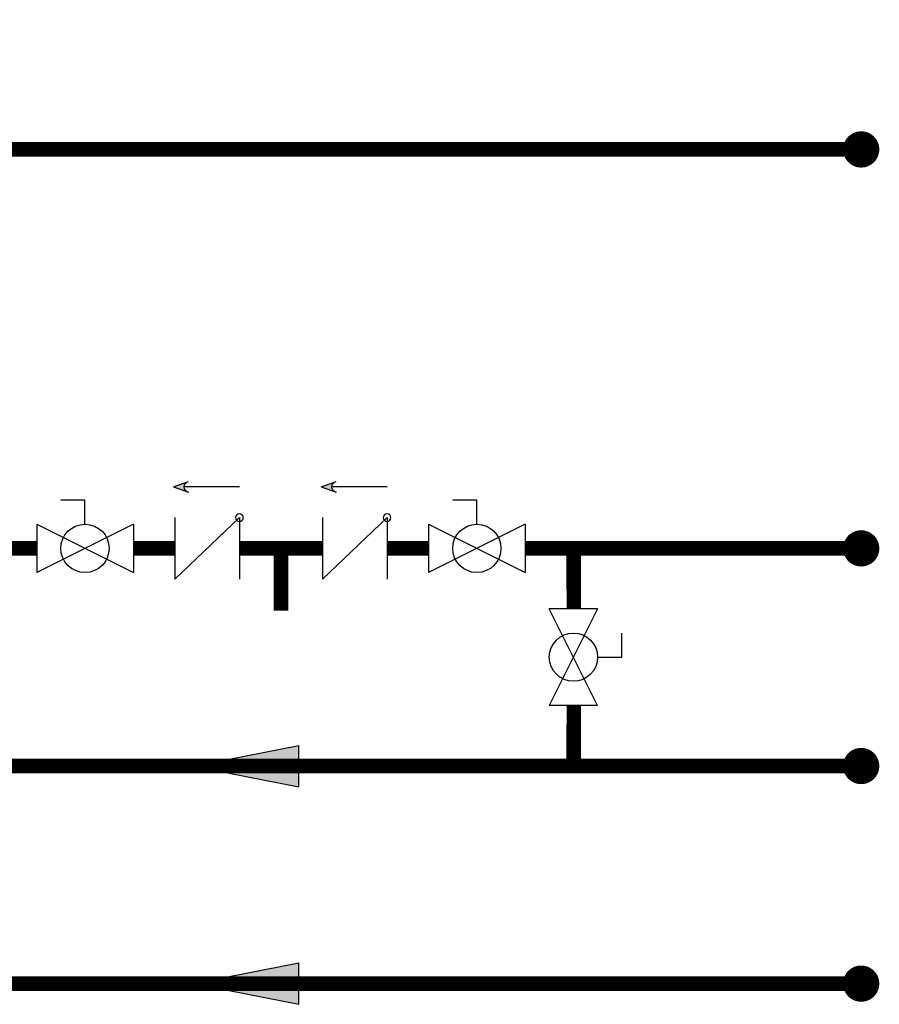
# Model space of a CAD drawing. Units: inches. Extents: x -80 to 92, y -14 to 105.
# Drawn here: x 38 to 61, y 36 to 63 of the extents above; entities that cross this region are included whole.
import ezdxf

# ---------------------------------------------------------------- set-up
doc = ezdxf.new("R2010")
doc.units = ezdxf.units.IN
doc.header["$MEASUREMENT"] = 0
doc.linetypes.add('HIDDEN2', pattern=[0.1875, 0.125, -0.0625])

# ---------------------------------------------------------------- blocks, each defined once
blk = doc.blocks.new('Full-Port Ball Valve')
at = {"color": 2}
for p, q in [((0.0832, 0.0832), (0.0416, 0.0832)), ((0.0832, 0.0416), (0.0832, 0.0832)), ((0, 0.0416), (0, -0.0416)), ((0, 0.0416), (0.1665, -0.0416)), ((0.1665, 0.0416), (0, -0.0416)), ((0.1665, 0.0416), (0.1665, -0.0416))]:
    blk.add_line(p, q, dxfattribs=at)
blk.add_circle((0.0832, 0), 0.0416, dxfattribs=at)
blk = doc.blocks.new('CHECK VALVE')
h = blk.add_hatch(color=2)
h.dxf.hatch_style = 1
h.paths.add_polyline_path([(0.1135, 0.1061), (0.0896, 0.1148, -0.622204), (0.0896, 0.0974)])
at = {"color": 2}
for p, q in [((0, 0.1061), (0.095, 0.1061)), ((0.1135, 0.1061), (0.0876, 0.1155)), ((0.1135, 0.1061), (0.0876, 0.0967)), ((0, 0.0531), (0, -0.0531)), ((0, 0.0531), (0.1115, -0.0531)), ((0.1115, 0.0531), (0.1115, -0.0531))]:
    blk.add_line(p, q, dxfattribs=at)
blk.add_circle((0, 0.0531), 0.00667, dxfattribs=at)
blk.add_arc((0.0853, 0.1061), 0.00971, 283.7801, 76.2199, dxfattribs=at)
blk = doc.blocks.new('Flow')
at = {"color": 2}
for p, q in [((0, 0), (0.1813, 0.0356)), ((0.1813, -0.0356), (0.1813, 0.0356)), ((0, 0), (0.1813, -0.0356))]:
    blk.add_line(p, q, dxfattribs=at)
blk.add_solid([(0, 0), (0.1813, 0.0356), (0.1813, -0.0356)], dxfattribs=at)

msp = doc.modelspace()

# ---------------------------------------------------------------- linework, layer by layer
at = {"const_width": 0.4}
for points in [[(28.49, 63.135), (28.49, 58.319), (35.785, 58.319), (35.785, 48.758), (38.258, 48.758)], [(30.38, 62.938), (30.38, 59.758), (60.984, 59.758)], [(-42.319, 52.711), (-42.319, 36.759), (60.984, 36.758)], [(40.921, 48.758), (42.064, 48.758)], [(43.847, 48.758), (46.133, 48.758)], [(44.99, 48.758), (44.99, 47.044)], [(47.916, 48.758), (49.059, 48.758)], [(51.723, 48.758), (53.059, 48.758)], [(53.063, 47.09), (53.059, 48.758)], [(53.059, 42.758), (53.063, 44.427)], [(26.754, 42.758), (60.984, 42.758)]]:
    msp.add_lwpolyline(points, dxfattribs=at)
at = {"const_width": 0.5}
for points in [[(60.734, 59.758, 1), (61.234, 59.758, 1)], [(60.734, 48.758, 1), (61.234, 48.758, 1)], [(60.734, 42.758, 1), (61.234, 42.758, 1)], [(60.734, 36.758, 1), (61.234, 36.758, 1)]]:
    msp.add_lwpolyline(points, format="xyb", close=True, dxfattribs=at)
at = {"linetype": 'HIDDEN2', "const_width": 0.4}
msp.add_lwpolyline([(53.059, 48.758), (60.984, 48.758)], dxfattribs=at)

# ---------------------------------------------------------------- block references
at = {"yscale": 16, "zscale": 16}
for name, p, xscale in [('CHECK VALVE', (43.847, 48.758), -16), ('CHECK VALVE', (47.916, 48.758), -16), ('Full-Port Ball Valve', (38.258, 48.758), 16), ('Full-Port Ball Valve', (49.059, 48.758), 16), ('Flow', (42.581, 42.758), 16), ('Flow', (42.581, 36.758), 16)]:
    msp.add_blockref(name, p, dxfattribs=dict(at, xscale=xscale))
at = {"xscale": 16, "yscale": 16, "zscale": 16, "rotation": 270}
msp.add_blockref('Full-Port Ball Valve', (53.054, 47.09), dxfattribs=at)

doc.saveas('drawing.dxf')
